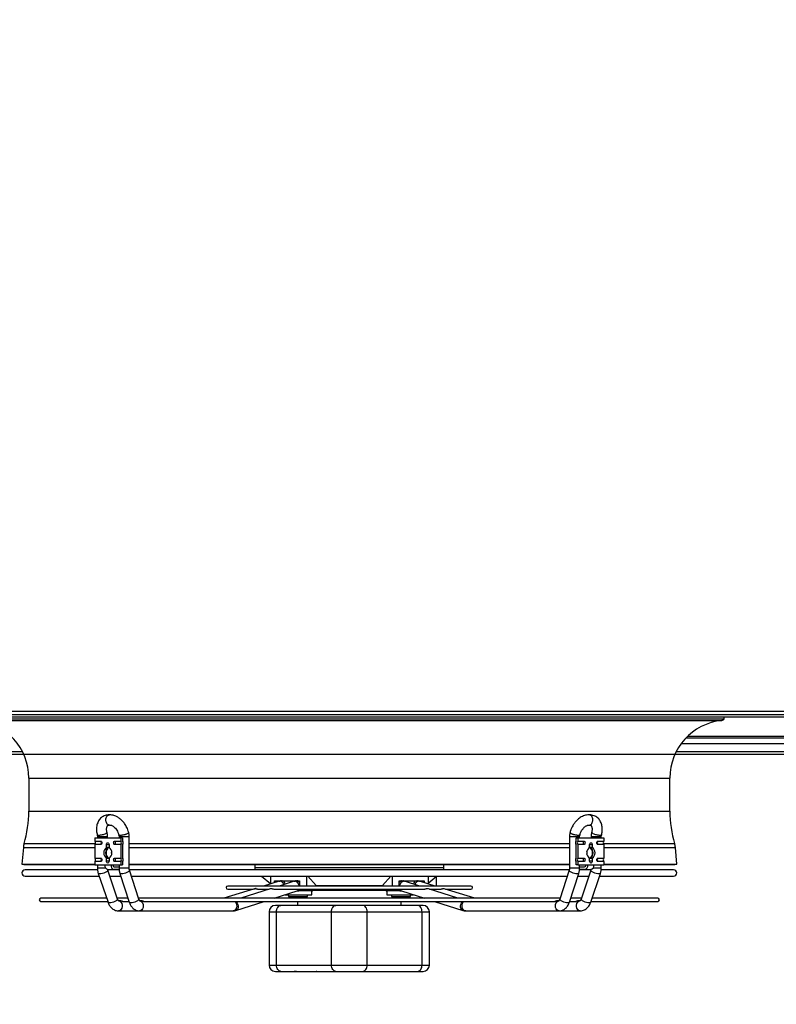
# Model space of a CAD drawing. Units: millimetres. Extents: x 5 to 417, y 3 to 291.
# Drawn here: x 217 to 247, y 127 to 166 of the extents above; entities that cross this region are included whole.
import ezdxf

# ---------------------------------------------------------------- set-up
doc = ezdxf.new("R2010")
doc.units = ezdxf.units.MM
doc.layers.add('GEOMETRY', color=7, linetype='Continuous')
doc.styles.add('SLDTEXTSTYLE0', font='TXT', dxfattribs={"width": 0.605})
doc.dimstyles.new('SLDDIMSTYLE4', dxfattribs={"dimtxt": 5.136637, "dimasz": 3.5, "dimexe": 0, "dimexo": 0.0625, "dimgap": 1.284159, "dimtad": 1, "dimdec": 0, "dimlfac": 20, "dimrnd": 1e-09, "dimzin": 12, "dimdsep": 46, "dimtxsty": 'SLDTEXTSTYLE0', "dimsah": 1, "dimcen": 0.09, "dimadec": 0, "dimazin": 3, "dimtol": 1, "dimtp": 2, "dimtm": 2, "dimtfac": 1, "dimtdec": 0, "dimtmove": 0, "dimatfit": 0, "dimfxl": 0, "dimfrac": 2, "dimtolj": 1, "dimarcsym": 0})

# ---------------------------------------------------------------- blocks, each defined once
blk = doc.blocks.new('_D_7')
at = {"layer": 'GEOMETRY'}
for p, q in [((347.601, 173.946), (347.601, 183.824)), ((60.936, 173.946), (348.601, 173.946)), ((347.601, 173.946), (347.601, 137.096)), ((60.738, 137.096), (348.601, 137.096)), ((347.601, 137.096), (347.601, 127.218))]:
    blk.add_line(p, q, dxfattribs=at)
for points in [[(347.601, 173.946), (348.391, 179.082), (346.811, 179.082)], [(347.601, 137.096), (346.811, 131.96), (348.391, 131.96)]]:
    blk.add_solid(points, dxfattribs=at)
at = {"layer": 'GEOMETRY', "char_height": 5.2917, "attachment_point": 1, "rotation": 90, "style": 'SLDTEXTSTYLE0'}
for s, insert in [('±2', (340.78, 158.51)), ('737', (340.78, 144.766))]:
    blk.add_mtext(s, dxfattribs=dict(at, insert=insert))

msp = doc.modelspace()

# ---------------------------------------------------------------- linework, layer by layer
at = {"color": 7, "linetype": 'Continuous', "lineweight": 25}
for p, q in [((206.551, 138.796), (253.951, 138.796)), ((206.501, 138.571), (254.001, 138.571)), ((253.951, 138.646), (206.551, 138.646)), ((215.458, 138.493), (245.044, 138.493)), ((245.044, 138.493), (245.044, 138.571)), ((243.55, 137.746), (253.376, 137.746)), ((206.516, 137.196), (217.348, 137.196)), ((243.154, 137.196), (267.348, 137.196)), ((217.601, 136.151), (217.601, 134.838)), ((242.901, 134.838), (242.901, 136.151)), ((220.649, 134.427), (220.648, 134.431)), ((239.854, 134.427), (239.855, 134.431)), ((220.204, 133.796), (220.204, 133.666)), ((220.204, 133.796), (221.229, 133.796)), ((220.308, 133.836), (220.308, 133.796)), ((220.708, 133.796), (220.708, 133.836)), ((221.162, 133.836), (221.162, 133.796)), ((221.229, 133.796), (221.229, 133.666)), ((221.3, 133.796), (221.229, 133.796)), ((221.3, 133.796), (221.3, 133.676)), ((221.562, 132.597), (221.562, 133.836)), ((238.94, 133.836), (238.94, 132.597)), ((239.203, 133.676), (239.203, 133.796)), ((239.203, 133.796), (239.273, 133.796)), ((239.273, 133.796), (239.273, 133.666)), ((239.273, 133.796), (240.299, 133.796)), ((239.34, 133.796), (239.34, 133.836)), ((239.794, 133.836), (239.794, 133.796)), ((240.194, 133.796), (240.194, 133.836)), ((240.299, 133.796), (240.299, 133.666)), ((217.384, 133.415), (217.33, 132.746)), ((220.204, 133.666), (220.438, 133.666)), ((220.204, 133.527), (220.204, 132.991)), ((220.438, 133.527), (220.204, 133.527)), ((220.668, 133.41), (220.668, 133.527)), ((220.668, 133.527), (220.745, 133.527)), ((220.766, 133.527), (220.766, 133.41)), ((220.995, 133.666), (221.229, 133.666)), ((221.229, 133.527), (220.995, 133.527)), ((221.229, 133.527), (221.229, 132.991)), ((221.3, 133.516), (221.3, 133.001)), ((239.203, 133.001), (239.203, 133.516)), ((239.273, 133.666), (239.507, 133.666)), ((239.273, 133.527), (239.273, 132.991)), ((239.507, 133.527), (239.273, 133.527)), ((239.737, 133.41), (239.737, 133.527)), ((239.758, 133.527), (239.835, 133.527)), ((239.835, 133.527), (239.835, 133.41)), ((240.065, 133.666), (240.299, 133.666)), ((240.299, 133.527), (240.065, 133.527)), ((240.299, 133.527), (240.299, 132.991)), ((243.173, 132.746), (243.119, 133.415)), ((220.204, 132.991), (220.438, 132.991)), ((220.668, 132.866), (220.668, 132.982)), ((220.766, 132.982), (220.766, 132.866)), ((220.995, 132.991), (221.229, 132.991)), ((239.273, 132.991), (239.507, 132.991)), ((239.737, 132.866), (239.737, 132.982)), ((239.835, 132.982), (239.835, 132.866)), ((240.065, 132.991), (240.299, 132.991)), ((217.33, 132.746), (217.405, 132.74)), ((217.33, 132.746), (220.204, 132.746)), ((217.405, 132.74), (220.204, 132.74)), ((220.204, 132.852), (220.204, 132.721)), ((220.438, 132.852), (220.204, 132.852)), ((220.204, 132.721), (220.593, 132.721)), ((220.308, 132.721), (220.308, 132.597)), ((220.593, 132.721), (220.84, 132.721)), ((220.745, 132.866), (220.668, 132.866)), ((220.84, 132.721), (221.229, 132.721)), ((220.964, 132.646), (221.162, 132.646)), ((221.229, 132.852), (220.995, 132.852)), ((221.162, 132.721), (221.162, 132.597)), ((221.229, 132.852), (221.229, 132.721)), ((221.229, 132.721), (221.3, 132.721)), ((221.3, 132.841), (221.3, 132.721)), ((221.562, 132.746), (238.94, 132.746)), ((221.562, 132.74), (238.94, 132.74)), ((226.521, 132.74), (226.521, 132.617)), ((233.981, 132.617), (233.981, 132.74)), ((239.203, 132.721), (239.203, 132.841)), ((239.273, 132.721), (239.203, 132.721)), ((239.273, 132.852), (239.273, 132.721)), ((239.507, 132.852), (239.273, 132.852)), ((239.273, 132.721), (239.662, 132.721)), ((239.34, 132.597), (239.34, 132.721)), ((239.34, 132.646), (239.538, 132.646)), ((239.662, 132.721), (239.91, 132.721)), ((239.835, 132.866), (239.758, 132.866)), ((239.91, 132.721), (240.299, 132.721)), ((240.299, 132.852), (240.065, 132.852)), ((240.194, 132.597), (240.194, 132.721)), ((240.299, 132.852), (240.299, 132.721)), ((240.299, 132.746), (243.173, 132.746)), ((240.299, 132.74), (243.098, 132.74)), ((243.098, 132.74), (243.173, 132.746)), ((220.308, 132.528), (217.453, 132.528)), ((217.453, 132.278), (220.379, 132.278)), ((220.342, 132.386), (220.726, 131.245)), ((221.165, 132.528), (220.705, 132.528)), ((220.717, 132.546), (220.964, 132.546)), ((221.105, 131.372), (220.721, 132.513)), ((220.801, 132.278), (221.23, 132.278)), ((221.166, 132.546), (220.964, 132.546)), ((221.195, 132.388), (221.564, 131.247)), ((238.935, 132.528), (221.566, 132.528)), ((221.944, 131.37), (221.575, 132.511)), ((221.651, 132.278), (238.852, 132.278)), ((226.787, 132.278), (227.14, 131.982)), ((227.14, 132.278), (227.14, 131.974)), ((228.554, 132.278), (228.554, 131.888)), ((228.614, 132.278), (228.941, 131.908)), ((231.561, 131.908), (231.889, 132.278)), ((231.948, 132.278), (231.948, 131.888)), ((233.363, 132.278), (233.363, 131.974)), ((233.363, 131.998), (233.676, 132.26)), ((233.676, 132.245), (233.715, 132.278)), ((233.676, 132.26), (233.676, 131.888)), ((238.927, 132.511), (238.558, 131.37)), ((238.939, 131.247), (239.308, 132.388)), ((239.272, 132.278), (239.702, 132.278)), ((239.538, 132.546), (239.337, 132.546)), ((239.788, 132.528), (239.343, 132.528)), ((239.781, 132.513), (239.398, 131.372)), ((239.538, 132.546), (239.786, 132.546)), ((239.777, 131.245), (240.16, 132.386)), ((240.124, 132.278), (243.05, 132.278)), ((243.05, 132.528), (240.195, 132.528)), ((235.053, 131.888), (225.45, 131.888)), ((227.481, 132.079), (226.862, 131.888)), ((227.3, 132.095), (228.29, 132.095)), ((227.3, 132.023), (227.3, 132.095)), ((228.069, 132.078), (227.475, 131.888)), ((227.481, 132.079), (227.508, 132.083)), ((228.068, 132.095), (228.068, 132.078)), ((228.069, 132.078), (228.1, 132.083)), ((228.29, 132.095), (228.29, 131.888)), ((228.941, 131.908), (231.561, 131.908)), ((228.941, 131.908), (228.962, 131.888)), ((231.54, 131.888), (231.561, 131.908)), ((232.213, 132.095), (233.203, 132.095)), ((232.213, 131.888), (232.213, 132.095)), ((232.434, 132.078), (232.434, 132.095)), ((233.028, 131.888), (232.434, 132.078)), ((233.641, 131.888), (233.022, 132.079)), ((233.203, 132.095), (233.203, 132.023)), ((226.503, 131.778), (225.296, 131.406)), ((225.45, 131.763), (226.455, 131.763)), ((227.125, 131.776), (225.968, 131.406)), ((226.62, 131.763), (227.084, 131.763)), ((227.267, 131.763), (233.236, 131.763)), ((227.282, 131.406), (228.191, 131.697)), ((227.721, 131.547), (228.767, 131.547)), ((227.843, 131.547), (227.843, 131.472)), ((227.843, 131.472), (228.593, 131.472)), ((227.93, 131.406), (227.93, 131.452)), ((228.074, 131.452), (227.93, 131.452)), ((228.074, 131.406), (228.074, 131.452)), ((228.363, 131.452), (228.074, 131.452)), ((228.187, 131.696), (228.256, 131.696)), ((228.289, 131.697), (228.256, 131.697)), ((228.766, 131.697), (228.289, 131.697)), ((228.29, 131.763), (228.29, 131.72)), ((228.29, 131.72), (228.554, 131.72)), ((228.363, 131.406), (228.363, 131.452)), ((228.507, 131.452), (228.363, 131.452)), ((228.507, 131.406), (228.507, 131.452)), ((228.554, 131.763), (228.554, 131.72)), ((228.554, 131.72), (229.331, 131.72)), ((228.593, 131.472), (228.593, 131.547)), ((228.767, 131.696), (228.766, 131.697)), ((228.767, 131.547), (228.767, 131.696)), ((231.171, 131.72), (231.948, 131.72)), ((231.736, 131.697), (231.735, 131.696)), ((231.735, 131.696), (231.735, 131.547)), ((231.735, 131.547), (232.781, 131.547)), ((232.214, 131.697), (231.736, 131.697)), ((231.909, 131.547), (231.909, 131.472)), ((231.909, 131.472), (232.659, 131.472)), ((231.948, 131.763), (231.948, 131.72)), ((231.948, 131.72), (232.213, 131.72)), ((232.034, 131.406), (232.034, 131.452)), ((232.284, 131.452), (232.034, 131.452)), ((232.213, 131.72), (232.213, 131.763)), ((232.247, 131.697), (232.214, 131.697)), ((232.247, 131.696), (232.316, 131.696)), ((232.284, 131.406), (232.284, 131.452)), ((232.534, 131.452), (232.284, 131.452)), ((232.312, 131.697), (233.221, 131.406)), ((232.534, 131.406), (232.534, 131.452)), ((232.573, 131.452), (232.534, 131.452)), ((232.573, 131.406), (232.573, 131.452)), ((232.659, 131.472), (232.659, 131.547)), ((234.534, 131.406), (233.378, 131.776)), ((233.419, 131.763), (233.882, 131.763)), ((235.206, 131.406), (234, 131.778)), ((234.047, 131.763), (235.053, 131.763)), ((220.671, 131.406), (218.076, 131.406)), ((218.076, 131.281), (220.713, 131.281)), ((221.512, 131.406), (221.093, 131.406)), ((221.203, 131.306), (221.144, 131.306)), ((221.304, 131.281), (221.552, 131.281)), ((238.57, 131.406), (221.932, 131.406)), ((222.031, 131.306), (221.974, 131.306)), ((222.137, 131.281), (238.369, 131.281)), ((225.773, 130.924), (226.891, 131.281)), ((229.718, 131.12), (227.553, 131.12)), ((227.952, 131.281), (227.968, 131.272)), ((227.968, 131.272), (228.002, 131.272)), ((228.002, 131.272), (228.218, 131.272)), ((228.211, 131.272), (228.211, 131.12)), ((228.218, 131.272), (228.435, 131.272)), ((228.435, 131.272), (228.468, 131.272)), ((228.468, 131.272), (228.485, 131.281)), ((232.943, 131.12), (230.778, 131.12)), ((232.034, 131.272), (232.159, 131.272)), ((232.159, 131.272), (232.409, 131.272)), ((232.292, 131.12), (232.292, 131.272)), ((232.409, 131.272), (232.534, 131.272)), ((232.534, 131.272), (232.55, 131.281)), ((233.612, 131.281), (234.729, 130.924)), ((238.529, 131.306), (238.472, 131.306)), ((238.95, 131.281), (239.199, 131.281)), ((239.409, 131.406), (238.99, 131.406)), ((239.359, 131.306), (239.3, 131.306)), ((239.789, 131.281), (242.426, 131.281)), ((242.426, 131.406), (239.831, 131.406)), ((221.144, 130.906), (221.974, 130.906)), ((221.974, 130.906), (225.66, 130.906)), ((225.743, 130.919), (225.773, 130.924)), ((227.084, 130.87), (227.084, 128.77)), ((227.377, 130.87), (229.541, 130.87)), ((227.377, 128.77), (227.377, 130.87)), ((229.541, 130.87), (230.955, 130.87)), ((229.541, 128.77), (229.541, 130.87)), ((230.955, 128.77), (230.955, 130.87)), ((230.955, 130.87), (233.12, 130.87)), ((233.12, 128.77), (233.12, 130.87)), ((233.413, 128.77), (233.413, 130.87)), ((234.843, 130.906), (238.529, 130.906)), ((238.529, 130.906), (239.359, 130.906)), ((227.377, 128.77), (229.541, 128.77)), ((229.541, 128.77), (230.955, 128.77)), ((230.955, 128.77), (233.12, 128.77)), ((227.553, 128.52), (229.718, 128.52)), ((227.766, 128.52), (227.766, 128.508)), ((227.766, 128.508), (227.89, 128.508)), ((227.89, 128.52), (227.89, 128.508)), ((227.89, 128.508), (227.906, 128.508)), ((227.906, 128.508), (227.906, 128.52)), ((227.906, 128.508), (227.942, 128.508)), ((227.942, 128.52), (227.942, 128.508)), ((227.942, 128.508), (227.958, 128.508)), ((227.958, 128.52), (227.958, 128.508)), ((227.958, 128.508), (228.057, 128.508)), ((228.057, 128.52), (228.057, 128.508)), ((228.057, 128.508), (228.074, 128.508)), ((228.074, 128.52), (228.074, 128.508)), ((228.11, 128.508), (228.074, 128.508)), ((228.11, 128.52), (228.11, 128.508)), ((228.167, 128.508), (228.11, 128.508)), ((228.167, 128.52), (228.167, 128.508)), ((228.169, 128.508), (228.167, 128.508)), ((228.169, 128.508), (228.169, 128.52)), ((228.169, 128.508), (228.204, 128.508)), ((228.204, 128.52), (228.204, 128.508)), ((228.204, 128.508), (228.218, 128.508)), ((228.218, 128.52), (228.218, 128.508)), ((228.218, 128.508), (228.254, 128.508)), ((228.254, 128.52), (228.254, 128.508)), ((228.254, 128.508), (228.368, 128.508)), ((228.368, 128.52), (228.368, 128.508)), ((228.368, 128.508), (228.385, 128.508)), ((228.385, 128.52), (228.385, 128.508)), ((228.385, 128.508), (228.425, 128.508)), ((228.425, 128.52), (228.425, 128.508)), ((228.425, 128.508), (228.476, 128.508)), ((228.476, 128.52), (228.476, 128.508)), ((228.476, 128.508), (228.532, 128.508)), ((228.532, 128.52), (228.532, 128.508)), ((228.532, 128.508), (228.595, 128.508)), ((228.595, 128.52), (228.595, 128.508)), ((228.654, 128.52), (228.654, 128.508)), ((228.654, 128.508), (228.753, 128.508)), ((228.681, 128.506), (228.681, 128.508)), ((228.753, 128.52), (228.753, 128.508)), ((228.753, 128.508), (228.786, 128.508)), ((228.764, 128.506), (228.764, 128.508)), ((228.786, 128.52), (228.786, 128.508)), ((228.786, 128.508), (228.81, 128.508)), ((228.806, 128.52), (228.806, 128.506)), ((228.904, 128.52), (228.904, 128.508)), ((228.904, 128.508), (228.936, 128.508)), ((228.936, 128.52), (228.936, 128.508)), ((228.965, 128.508), (228.936, 128.508)), ((228.95, 128.52), (228.95, 128.506)), ((228.965, 128.52), (228.965, 128.508)), ((228.965, 128.508), (229.248, 128.508)), ((229.248, 128.508), (229.248, 128.52)), ((229.248, 128.508), (229.531, 128.508)), ((229.531, 128.52), (229.531, 128.508)), ((230.778, 128.52), (232.943, 128.52))]:
    msp.add_line(p, q, dxfattribs=at)
at = {"color": 8, "linetype": 'Continuous', "lineweight": 25}
for p, q in [((215.551, 138.426), (244.951, 138.426)), ((253.376, 137.794), (243.597, 137.794)), ((243.351, 137.513), (253.376, 137.513)), ((217.601, 136.151), (242.901, 136.151)), ((217.601, 134.838), (242.901, 134.838)), ((220.708, 133.836), (220.308, 133.836)), ((221.562, 133.836), (221.162, 133.836)), ((239.34, 133.836), (238.94, 133.836)), ((240.194, 133.836), (239.794, 133.836)), ((217.384, 133.415), (220.204, 133.415)), ((217.412, 133.564), (220.227, 133.564)), ((220.745, 133.527), (220.766, 133.527)), ((221.562, 133.564), (238.94, 133.564)), ((221.562, 133.415), (238.94, 133.415)), ((239.737, 133.527), (239.758, 133.527)), ((240.275, 133.564), (243.091, 133.564)), ((240.299, 133.415), (243.119, 133.415)), ((220.364, 132.597), (220.308, 132.597)), ((220.629, 132.597), (220.364, 132.597)), ((220.766, 132.866), (220.745, 132.866)), ((221.223, 132.597), (221.162, 132.597)), ((221.562, 132.597), (221.223, 132.597)), ((226.521, 132.617), (233.981, 132.617)), ((239.279, 132.597), (238.94, 132.597)), ((239.34, 132.597), (239.279, 132.597)), ((239.758, 132.866), (239.737, 132.866)), ((240.138, 132.597), (239.873, 132.597)), ((240.194, 132.597), (240.138, 132.597)), ((232.403, 132.083), (232.434, 132.078)), ((232.994, 132.083), (233.022, 132.079)), ((227.084, 130.87), (227.377, 130.87)), ((233.12, 130.87), (233.413, 130.87)), ((227.084, 128.77), (227.377, 128.77)), ((233.12, 128.77), (233.413, 128.77))]:
    msp.add_line(p, q, dxfattribs=at)
at = {"color": 7, "linetype": 'Continuous', "lineweight": 25, "flags": 128}
for points in [[(220.438, 133.666), (220.457, 133.66), (220.472, 133.645), (220.483, 133.623), (220.487, 133.596), (220.483, 133.57), (220.472, 133.547), (220.457, 133.532), (220.438, 133.527)], [(220.766, 133.419), (220.765, 133.419), (220.721, 133.401), (220.683, 133.366), (220.653, 133.318), (220.635, 133.26), (220.628, 133.196)], [(220.668, 133.527), (220.671, 133.554), (220.682, 133.576), (220.698, 133.591), (220.717, 133.596), (220.735, 133.591), (220.751, 133.576), (220.762, 133.554), (220.766, 133.527)], [(220.995, 133.527), (220.977, 133.532), (220.961, 133.547), (220.95, 133.57), (220.946, 133.596), (220.95, 133.623), (220.961, 133.645), (220.977, 133.66), (220.995, 133.666)], [(239.507, 133.666), (239.526, 133.66), (239.542, 133.645), (239.552, 133.623), (239.556, 133.596), (239.552, 133.57), (239.542, 133.547), (239.526, 133.532), (239.507, 133.527)], [(239.736, 132.973), (239.738, 132.974), (239.781, 132.992), (239.819, 133.026), (239.849, 133.075), (239.868, 133.133), (239.874, 133.196), (239.868, 133.26), (239.849, 133.318), (239.819, 133.366), (239.781, 133.401), (239.738, 133.419)], [(239.737, 133.527), (239.741, 133.554), (239.751, 133.576), (239.767, 133.591), (239.786, 133.596), (239.805, 133.591), (239.821, 133.576), (239.831, 133.554), (239.835, 133.527)], [(240.065, 133.527), (240.046, 133.532), (240.03, 133.547), (240.019, 133.57), (240.016, 133.596), (240.019, 133.623), (240.03, 133.645), (240.046, 133.66), (240.065, 133.666)], [(220.438, 132.991), (220.457, 132.985), (220.472, 132.97), (220.483, 132.948), (220.487, 132.921), (220.483, 132.895), (220.472, 132.872), (220.457, 132.857), (220.438, 132.852)], [(220.628, 133.196), (220.635, 133.133), (220.653, 133.075), (220.683, 133.026), (220.721, 132.992), (220.765, 132.974), (220.767, 132.973)], [(220.871, 133.143), (220.867, 133.196), (220.871, 133.25)], [(220.995, 132.852), (220.977, 132.857), (220.961, 132.872), (220.95, 132.895), (220.946, 132.921), (220.95, 132.948), (220.961, 132.97), (220.977, 132.985), (220.995, 132.991)], [(239.507, 132.991), (239.526, 132.985), (239.542, 132.97), (239.552, 132.948), (239.556, 132.921), (239.552, 132.895), (239.542, 132.872), (239.526, 132.857), (239.507, 132.852)], [(240.065, 132.852), (240.046, 132.857), (240.03, 132.872), (240.019, 132.895), (240.016, 132.921), (240.019, 132.948), (240.03, 132.97), (240.046, 132.985), (240.065, 132.991)], [(220.766, 132.866), (220.762, 132.839), (220.751, 132.817), (220.735, 132.802), (220.717, 132.796), (220.698, 132.802), (220.682, 132.817), (220.671, 132.839), (220.668, 132.866)], [(239.835, 132.866), (239.831, 132.839), (239.821, 132.817), (239.805, 132.802), (239.786, 132.796), (239.767, 132.802), (239.751, 132.817), (239.741, 132.839), (239.737, 132.866)], [(227.377, 130.87), (227.38, 130.919), (227.39, 130.966), (227.406, 131.009), (227.428, 131.047), (227.455, 131.078), (227.486, 131.101), (227.519, 131.116), (227.553, 131.12)], [(229.541, 130.87), (229.544, 130.919), (229.554, 130.966), (229.571, 131.009), (229.593, 131.047), (229.62, 131.078), (229.65, 131.101), (229.683, 131.116), (229.718, 131.12)], [(230.955, 130.87), (230.952, 130.919), (230.942, 130.966), (230.925, 131.009), (230.903, 131.047), (230.877, 131.078), (230.846, 131.101), (230.813, 131.116), (230.778, 131.12)], [(233.12, 130.87), (233.116, 130.919), (233.106, 130.966), (233.09, 131.009), (233.068, 131.047), (233.041, 131.078), (233.01, 131.101), (232.977, 131.116), (232.943, 131.12)], [(239.359, 130.906), (239.369, 130.907), (239.375, 130.908)], [(227.553, 128.52), (227.519, 128.525), (227.486, 128.539), (227.455, 128.563), (227.428, 128.594), (227.406, 128.632), (227.39, 128.675), (227.38, 128.722), (227.377, 128.77)], [(229.718, 128.52), (229.683, 128.525), (229.65, 128.539), (229.62, 128.563), (229.593, 128.594), (229.571, 128.632), (229.554, 128.675), (229.544, 128.722), (229.541, 128.77)], [(230.778, 128.52), (230.813, 128.525), (230.846, 128.539), (230.877, 128.563), (230.903, 128.594), (230.925, 128.632), (230.942, 128.675), (230.952, 128.722), (230.955, 128.77)], [(232.943, 128.52), (232.977, 128.525), (233.01, 128.539), (233.041, 128.563), (233.068, 128.594), (233.09, 128.632), (233.106, 128.675), (233.116, 128.722), (233.12, 128.77)]]:
    msp.add_lwpolyline(points, dxfattribs=at)
at = {"color": 8, "linetype": 'Continuous', "lineweight": 25, "flags": 128}
for points in [[(220.401, 132.365), (220.366, 132.369), (220.346, 132.38), (220.342, 132.386)], [(220.721, 132.513), (220.722, 132.511), (220.717, 132.492), (220.696, 132.468), (220.66, 132.443), (220.613, 132.419), (220.559, 132.397), (220.502, 132.38), (220.448, 132.369), (220.401, 132.365)], [(221.259, 132.365), (221.222, 132.369), (221.2, 132.38), (221.195, 132.388)], [(221.575, 132.511), (221.573, 132.492), (221.553, 132.468), (221.519, 132.443), (221.473, 132.419), (221.419, 132.397), (221.362, 132.38), (221.307, 132.369), (221.259, 132.365)], [(239.243, 132.365), (239.195, 132.369), (239.14, 132.38), (239.083, 132.397), (239.029, 132.419), (238.983, 132.443), (238.949, 132.468), (238.93, 132.492), (238.927, 132.511)], [(239.308, 132.388), (239.303, 132.38), (239.28, 132.369), (239.243, 132.365)], [(240.101, 132.365), (240.055, 132.369), (240, 132.38), (239.944, 132.397), (239.889, 132.419), (239.842, 132.443), (239.806, 132.468), (239.785, 132.492), (239.781, 132.511), (239.781, 132.513)], [(240.16, 132.386), (240.157, 132.38), (240.136, 132.369), (240.101, 132.365)], [(220.785, 131.224), (220.75, 131.228), (220.729, 131.239), (220.726, 131.245)], [(221.105, 131.372), (221.105, 131.37), (221.101, 131.351), (221.079, 131.327), (221.044, 131.302), (220.997, 131.278), (220.942, 131.256), (220.885, 131.239), (220.831, 131.228), (220.785, 131.224)], [(221.144, 131.306), (221.175, 131.301), (221.213, 131.28), (221.245, 131.242), (221.269, 131.193), (221.281, 131.136), (221.281, 131.077), (221.269, 131.02), (221.245, 130.97), (221.213, 130.933), (221.175, 130.911), (221.144, 130.906)], [(221.628, 131.224), (221.591, 131.228), (221.569, 131.239), (221.564, 131.247)], [(221.944, 131.37), (221.942, 131.351), (221.922, 131.327), (221.888, 131.302), (221.842, 131.278), (221.788, 131.256), (221.731, 131.239), (221.676, 131.228), (221.628, 131.224)], [(221.974, 131.306), (221.985, 131.306), (222.026, 131.293), (222.064, 131.263), (222.093, 131.219), (222.112, 131.165), (222.118, 131.106)], [(222.118, 131.106), (222.112, 131.047), (222.093, 130.994), (222.064, 130.95), (222.026, 130.92), (221.985, 130.907), (221.974, 130.906)], [(225.73, 131.281), (225.758, 131.253), (225.785, 131.206), (225.8, 131.151), (225.804, 131.091), (225.794, 131.033), (225.773, 130.982), (225.741, 130.941), (225.702, 130.915), (225.66, 130.906)], [(225.762, 131.281), (225.789, 131.258), (225.822, 131.212), (225.846, 131.158), (225.858, 131.1), (225.858, 131.043), (225.844, 130.993), (225.818, 130.953), (225.784, 130.928), (225.773, 130.924)], [(234.729, 130.924), (234.719, 130.928), (234.684, 130.953), (234.659, 130.993), (234.645, 131.043), (234.644, 131.1), (234.656, 131.158), (234.68, 131.212), (234.714, 131.258), (234.741, 131.281)], [(234.843, 130.906), (234.8, 130.915), (234.761, 130.941), (234.73, 130.982), (234.708, 131.033), (234.699, 131.091), (234.702, 131.151), (234.718, 131.206), (234.745, 131.253), (234.773, 131.281)], [(238.385, 131.106), (238.391, 131.165), (238.41, 131.219), (238.439, 131.263), (238.476, 131.293), (238.518, 131.306), (238.529, 131.306)], [(238.529, 130.906), (238.518, 130.907), (238.476, 130.92), (238.439, 130.95), (238.41, 130.994), (238.391, 131.047), (238.385, 131.106)], [(238.874, 131.224), (238.826, 131.228), (238.771, 131.239), (238.714, 131.256), (238.66, 131.278), (238.614, 131.302), (238.58, 131.327), (238.561, 131.351), (238.558, 131.37)], [(238.939, 131.247), (238.934, 131.239), (238.911, 131.228), (238.874, 131.224)], [(239.359, 130.906), (239.328, 130.911), (239.289, 130.933), (239.257, 130.97), (239.234, 131.02), (239.222, 131.077), (239.222, 131.136), (239.234, 131.193), (239.257, 131.242), (239.289, 131.28), (239.328, 131.301), (239.359, 131.306)], [(239.718, 131.224), (239.671, 131.228), (239.617, 131.239), (239.56, 131.256), (239.506, 131.278), (239.459, 131.302), (239.423, 131.327), (239.402, 131.351), (239.397, 131.37), (239.398, 131.372)], [(239.777, 131.245), (239.773, 131.239), (239.753, 131.228), (239.718, 131.224)]]:
    msp.add_lwpolyline(points, dxfattribs=at)
at = {"color": 7, "linetype": 'Continuous', "lineweight": 25}
for centre, radius, start, end in [((215.314, 136.151), 2.287, 360, 84.0405), ((245.189, 136.151), 2.287, 95.9595, 180), ((244.94, 138.54), 0.114, 275.9595, 336.2099), ((213.214, 134.838), 4.387, 343.112, 0), ((247.289, 134.838), 4.387, 180, 196.888), ((218.086, 133.359), 0.705, 163.112, 175.3941), ((220.136, 133.596), 0.0972, 314.5425, 45.4575), ((220.376, 133.6), 0.0898, 357.5923, 46.8231), ((220.376, 133.593), 0.0898, 313.1769, 2.4077), ((220.811, 133.196), 0.257, 123.7227, 236.2773), ((220.894, 133.217), 0.24, 122.2621, 184.9447), ((220.623, 133.196), 0.257, 303.7227, 56.2773), ((220.934, 133.6), 0.0898, 357.5923, 46.8231), ((220.934, 133.593), 0.0898, 313.1769, 2.4077), ((221.161, 133.596), 0.0972, 314.5425, 45.4575), ((221.203, 133.596), 0.125, 320.3427, 39.6573), ((239.299, 133.596), 0.125, 140.3427, 219.6573), ((239.341, 133.596), 0.0972, 134.5425, 225.4575), ((239.569, 133.6), 0.0898, 133.1769, 182.4077), ((239.569, 133.593), 0.0898, 177.5923, 226.8231), ((239.88, 133.196), 0.257, 123.7227, 236.2773), ((239.58, 133.196), 0.273, 305.4943, 54.8728), ((239.692, 133.196), 0.257, 303.7227, 56.2773), ((240.126, 133.6), 0.0898, 133.1769, 182.4077), ((240.126, 133.593), 0.0898, 177.5923, 226.8231), ((240.367, 133.596), 0.0972, 134.5425, 225.4575), ((242.416, 133.359), 0.705, 4.6059, 16.888), ((220.136, 132.921), 0.0972, 314.5425, 45.4575), ((220.376, 132.925), 0.0898, 357.5923, 46.8231), ((220.899, 133.179), 0.245, 175.8567, 237.0448), ((220.934, 132.925), 0.0898, 357.5923, 46.8231), ((221.161, 132.921), 0.0972, 314.5425, 45.4575), ((221.203, 132.921), 0.125, 320.3427, 39.6573), ((239.299, 132.921), 0.125, 140.3427, 219.6573), ((239.341, 132.921), 0.0972, 134.5425, 225.4575), ((239.569, 132.925), 0.0898, 133.1769, 182.4077), ((239.303, 133.196), 0.333, 350.7745, 9.2255), ((240.126, 132.925), 0.0898, 133.1769, 182.4077), ((240.367, 132.921), 0.0972, 134.5425, 225.4575), ((220.376, 132.918), 0.0898, 313.1769, 2.4077), ((220.748, 132.699), 0.156, 171.9505, 258.5782), ((220.995, 132.699), 0.156, 171.9505, 258.5782), ((220.977, 132.712), 0.067, 171.9505, 258.5782), ((220.934, 132.918), 0.0898, 313.1769, 2.4077), ((226.771, 132.617), 0.25, 180, 201.042), ((233.731, 132.617), 0.25, 338.958, 360), ((239.569, 132.918), 0.0898, 177.5923, 226.8231), ((239.507, 132.699), 0.156, 281.4218, 8.0495), ((239.525, 132.712), 0.067, 281.4218, 8.0495), ((239.755, 132.699), 0.156, 281.4218, 8.0495), ((240.126, 132.918), 0.0898, 177.5923, 226.8231), ((217.453, 132.403), 0.125, 90, 270), ((243.05, 132.403), 0.125, 270, 90), ((225.45, 131.826), 0.0625, 90, 270), ((235.053, 131.826), 0.0625, 270, 90), ((227.986, 131.472), 0.02, 270, 360), ((228.451, 131.472), 0.02, 180, 270), ((232.052, 131.472), 0.02, 270, 0), ((232.517, 131.472), 0.02, 180, 270), ((218.076, 131.344), 0.0625, 90, 270), ((227.334, 130.87), 0.25, 90, 180), ((233.163, 130.87), 0.25, 0, 90), ((242.426, 131.344), 0.0625, 270, 90), ((227.334, 128.77), 0.25, 180, 270), ((233.163, 128.77), 0.25, 270, 0)]:
    msp.add_arc(centre, radius, start, end, dxfattribs=at)
at = {"color": 8, "linetype": 'Continuous', "lineweight": 25}
for centre, radius, start, end in [((227.474, 131.889), 0.197, 17.491, 79.8771), ((227.569, 131.942), 0.157, 9.416, 77.9043), ((228.06, 131.872), 0.214, 4.2784, 79.3223), ((228.172, 131.96), 0.136, 30.3583, 82.3884), ((232.331, 131.96), 0.136, 97.6116, 149.6417), ((232.442, 131.872), 0.214, 100.6777, 175.7216), ((232.934, 131.942), 0.157, 102.0957, 170.584), ((233.024, 131.894), 0.191, 99.0772, 163.5547), ((228.174, 131.829), 0.134, 275.8541, 330.1201), ((228.15, 131.809), 0.119, 289.9041, 337.4126), ((232.329, 131.829), 0.134, 209.8799, 264.1459), ((232.352, 131.809), 0.119, 202.5874, 250.0959)]:
    msp.add_arc(centre, radius, start, end, dxfattribs=at)
at = {"color": 7, "linetype": 'Continuous', "lineweight": 25}
for centre, start_param, end_param in [((228.757, 131.896), 3.209807, 3.643999), ((231.745, 131.896), 2.639186, 3.073378)]:
    msp.add_ellipse(centre, major_axis=(0, 0.2), ratio=0.707236, start_param=start_param, end_param=end_param, dxfattribs=at)
for points, knots in [([(220.786, 134.694), (220.768, 134.695), (220.722, 134.697), (220.65, 134.686), (220.572, 134.661), (220.498, 134.62), (220.432, 134.567), (220.377, 134.502), (220.333, 134.429), (220.3, 134.348), (220.279, 134.26), (220.269, 134.169), (220.27, 134.077), (220.28, 133.989), (220.294, 133.932), (220.3, 133.906)], [0, 0, 0, 0, 0.052681, 0.129552, 0.20756, 0.287662, 0.37115, 0.449496, 0.529396, 0.610794, 0.693049, 0.775089, 0.855609, 0.932519, 1, 1, 1, 1]), ([(220.648, 134.431), (220.644, 134.455), (220.636, 134.505), (220.65, 134.582), (220.677, 134.636), (220.708, 134.668), (220.734, 134.686), (220.761, 134.695), (220.778, 134.695), (220.786, 134.695)], [0, 0, 0, 0, 0.19293, 0.391358, 0.595284, 0.699849, 0.805817, 0.911636, 1, 1, 1, 1]), ([(221.543, 133.999), (221.533, 134.035), (221.513, 134.104), (221.46, 134.225), (221.389, 134.345), (221.302, 134.451), (221.23, 134.52), (221.17, 134.567), (221.115, 134.604), (221.058, 134.635), (220.994, 134.663), (220.921, 134.684), (220.846, 134.697), (220.797, 134.695), (220.775, 134.694)], [0, 0, 0, 0, 0.097566, 0.185885, 0.334779, 0.447413, 0.538185, 0.596974, 0.654459, 0.717043, 0.777366, 0.849941, 0.93508, 1, 1, 1, 1]), ([(239.726, 134.694), (239.718, 134.695), (239.683, 134.699), (239.617, 134.691), (239.532, 134.672), (239.448, 134.638), (239.368, 134.593), (239.294, 134.538), (239.227, 134.477), (239.172, 134.416), (239.127, 134.358), (239.085, 134.297), (239.059, 134.25), (239.044, 134.222)], [0, 0, 0, 0, 0.029627, 0.134462, 0.241262, 0.349187, 0.456829, 0.562477, 0.663388, 0.760216, 0.829807, 0.90069, 1, 1, 1, 1]), ([(240.203, 133.906), (240.203, 133.906), (240.21, 133.93), (240.22, 133.982), (240.231, 134.061), (240.234, 134.143), (240.228, 134.226), (240.214, 134.307), (240.189, 134.385), (240.154, 134.458), (240.108, 134.525), (240.052, 134.583), (239.986, 134.632), (239.91, 134.669), (239.828, 134.691), (239.762, 134.699), (239.725, 134.695), (239.716, 134.694)], [0, 0, 0, 0, 0.000124, 0.063726, 0.131726, 0.202445, 0.27525, 0.349523, 0.424786, 0.500655, 0.576945, 0.653812, 0.731815, 0.811912, 0.895395, 0.973737, 1, 1, 1, 1]), ([(239.855, 134.431), (239.859, 134.455), (239.867, 134.505), (239.853, 134.582), (239.825, 134.636), (239.795, 134.668), (239.769, 134.686), (239.742, 134.695), (239.724, 134.695), (239.716, 134.695)], [0, 0, 0, 0, 0.1929325, 0.391363, 0.5952913, 0.699858, 0.8058272, 0.911647, 1, 1, 1, 1]), ([(220.793, 134.299), (220.787, 134.298), (220.762, 134.291), (220.72, 134.311), (220.673, 134.356), (220.657, 134.404), (220.649, 134.427)], [0, 0, 0, 0, 0.100134, 0.399771, 0.699911, 1, 1, 1, 1]), ([(220.687, 134.006), (220.686, 134.012), (220.679, 134.034), (220.673, 134.072), (220.669, 134.12), (220.67, 134.164), (220.676, 134.203), (220.686, 134.235), (220.698, 134.26), (220.711, 134.277), (220.724, 134.288), (220.738, 134.294), (220.754, 134.297), (220.768, 134.296), (220.773, 134.295)], [0, 0, 0, 0, 0.0266889, 0.1014044, 0.1799363, 0.2602321, 0.3418628, 0.4251702, 0.5113844, 0.603866, 0.7102807, 0.8536034, 0.9551123, 1, 1, 1, 1]), ([(220.791, 134.296), (220.812, 134.295), (220.845, 134.294), (220.907, 134.265), (220.96, 134.228), (221.018, 134.172), (221.073, 134.097), (221.124, 134.005), (221.144, 133.937), (221.155, 133.902)], [0, 0, 0, 0, 0.195814, 0.30635, 0.425892, 0.554854, 0.69349, 0.841892, 1, 1, 1, 1]), ([(239.044, 134.222), (239.028, 134.189), (239.005, 134.141), (238.979, 134.069), (238.967, 134.03), (238.961, 134.006), (238.961, 134.005)], [0, 0, 0, 0, 0.476246, 0.672319, 0.996254, 1, 1, 1, 1]), ([(239.4, 134.039), (239.413, 134.063), (239.431, 134.096), (239.463, 134.139), (239.49, 134.173), (239.525, 134.208), (239.561, 134.239), (239.597, 134.263), (239.633, 134.281), (239.665, 134.292), (239.692, 134.297), (239.704, 134.296), (239.71, 134.296)], [0, 0, 0, 0, 0.1414591, 0.1970096, 0.288336, 0.3812733, 0.4789578, 0.5788364, 0.6803755, 0.7840001, 0.8912405, 1, 1, 1, 1]), ([(239.711, 134.299), (239.717, 134.298), (239.74, 134.291), (239.783, 134.311), (239.829, 134.356), (239.846, 134.404), (239.854, 134.427)], [0, 0, 0, 0, 0.095789, 0.396873, 0.698462, 1, 1, 1, 1]), ([(239.73, 134.296), (239.731, 134.296), (239.741, 134.298), (239.754, 134.296), (239.772, 134.292), (239.784, 134.284), (239.799, 134.269), (239.812, 134.246), (239.824, 134.212), (239.832, 134.17), (239.834, 134.12), (239.829, 134.067), (239.822, 134.028), (239.816, 134.008), (239.816, 134.006)], [0, 0, 0, 0, 0.0035576, 0.095992, 0.2023524, 0.3456019, 0.4470591, 0.5439297, 0.6374021, 0.729415, 0.8197558, 0.9071497, 0.9916305, 1, 1, 1, 1]), ([(220.299, 133.905), (220.3, 133.904), (220.303, 133.895), (220.307, 133.872), (220.308, 133.849), (220.308, 133.836)], [0, 0, 0, 0, 0.050361, 0.453456, 1, 1, 1, 1]), ([(220.708, 133.836), (220.707, 133.869), (220.705, 133.915), (220.695, 133.972), (220.689, 133.995), (220.686, 134.006)], [0, 0, 0, 0, 0.571123, 0.798533, 1, 1, 1, 1]), ([(221.153, 133.907), (221.155, 133.901), (221.159, 133.886), (221.162, 133.862), (221.162, 133.843), (221.162, 133.836)], [0, 0, 0, 0, 0.253101, 0.710032, 1, 1, 1, 1]), ([(221.562, 133.836), (221.561, 133.869), (221.559, 133.915), (221.55, 133.971), (221.544, 133.994), (221.541, 134.005)], [0, 0, 0, 0, 0.573533, 0.801634, 1, 1, 1, 1]), ([(238.962, 134.005), (238.959, 133.994), (238.951, 133.964), (238.943, 133.907), (238.941, 133.862), (238.94, 133.836)], [0, 0, 0, 0, 0.214363, 0.544461, 1, 1, 1, 1]), ([(239.34, 133.836), (239.341, 133.853), (239.342, 133.877), (239.347, 133.9), (239.349, 133.906), (239.349, 133.907)], [0, 0, 0, 0, 0.6916827, 0.9662674, 1, 1, 1, 1]), ([(239.349, 133.907), (239.352, 133.918), (239.359, 133.943), (239.375, 133.988), (239.391, 134.021), (239.4, 134.039)], [0, 0, 0, 0, 0.254278, 0.573385, 1, 1, 1, 1]), ([(239.816, 134.006), (239.813, 133.994), (239.805, 133.963), (239.797, 133.907), (239.795, 133.862), (239.794, 133.836)], [0, 0, 0, 0, 0.224826, 0.554805, 1, 1, 1, 1]), ([(240.194, 133.836), (240.195, 133.853), (240.196, 133.876), (240.201, 133.899), (240.203, 133.905), (240.203, 133.906)], [0, 0, 0, 0, 0.693476, 0.969485, 1, 1, 1, 1]), ([(220.668, 133.41), (220.677, 133.412), (220.695, 133.415), (220.722, 133.42), (220.744, 133.422), (220.76, 133.421), (220.768, 133.417), (220.767, 133.415), (220.767, 133.414)], [0, 0, 0, 0, 0.187448, 0.374944, 0.559091, 0.733567, 0.906746, 1, 1, 1, 1]), ([(239.735, 133.414), (239.735, 133.415), (239.733, 133.417), (239.74, 133.42), (239.755, 133.422), (239.776, 133.421), (239.801, 133.417), (239.821, 133.413), (239.832, 133.411), (239.835, 133.41)], [0, 0, 0, 0, 0.043482, 0.230972, 0.415112, 0.589583, 0.762756, 0.944094, 1, 1, 1, 1]), ([(220.768, 132.979), (220.768, 132.978), (220.769, 132.976), (220.762, 132.973), (220.748, 132.971), (220.726, 132.972), (220.702, 132.976), (220.681, 132.98), (220.67, 132.982), (220.668, 132.982)], [0, 0, 0, 0, 0.043482, 0.230972, 0.415112, 0.589583, 0.762756, 0.944094, 1, 1, 1, 1]), ([(239.835, 132.982), (239.826, 132.981), (239.808, 132.977), (239.781, 132.973), (239.758, 132.971), (239.742, 132.972), (239.734, 132.975), (239.735, 132.978), (239.735, 132.979)], [0, 0, 0, 0, 0.187448, 0.374944, 0.559091, 0.733567, 0.906746, 1, 1, 1, 1]), ([(220.308, 132.597), (220.309, 132.564), (220.311, 132.518), (220.323, 132.452), (220.332, 132.414), (220.341, 132.39), (220.343, 132.386)], [0, 0, 0, 0, 0.454461, 0.635418, 0.935165, 1, 1, 1, 1]), ([(221.162, 132.597), (221.163, 132.564), (221.165, 132.519), (221.177, 132.453), (221.185, 132.415), (221.194, 132.392), (221.195, 132.388)], [0, 0, 0, 0, 0.458908, 0.641421, 0.943698, 1, 1, 1, 1]), ([(221.575, 132.511), (221.575, 132.514), (221.571, 132.523), (221.566, 132.545), (221.563, 132.572), (221.562, 132.59), (221.562, 132.597)], [0, 0, 0, 0, 0.103369, 0.404388, 0.768766, 1, 1, 1, 1]), ([(238.94, 132.597), (238.94, 132.58), (238.938, 132.557), (238.933, 132.528), (238.929, 132.517), (238.927, 132.511)], [0, 0, 0, 0, 0.55001, 0.768353, 1, 1, 1, 1]), ([(239.307, 132.388), (239.31, 132.396), (239.319, 132.42), (239.328, 132.464), (239.338, 132.526), (239.34, 132.571), (239.34, 132.597)], [0, 0, 0, 0, 0.11448, 0.37135, 0.635487, 1, 1, 1, 1]), ([(240.159, 132.386), (240.162, 132.395), (240.172, 132.42), (240.182, 132.465), (240.192, 132.527), (240.193, 132.572), (240.194, 132.597)], [0, 0, 0, 0, 0.130223, 0.382974, 0.645632, 1, 1, 1, 1]), ([(220.722, 132.513), (220.72, 132.519), (220.717, 132.527), (220.715, 132.537), (220.714, 132.54)], [0, 0, 0, 0, 0.6865247, 1, 1, 1, 1]), ([(239.79, 132.548), (239.789, 132.542), (239.786, 132.53), (239.783, 132.519), (239.781, 132.513)], [0, 0, 0, 0, 0.5007558, 1, 1, 1, 1]), ([(226.572, 131.797), (226.568, 131.797), (226.56, 131.796), (226.545, 131.787), (226.529, 131.778), (226.515, 131.77), (226.504, 131.766), (226.497, 131.763), (226.494, 131.763), (226.492, 131.763)], [0, 0, 0, 0, 0.142528, 0.360533, 0.580636, 0.698051, 0.816233, 0.920867, 1, 1, 1, 1]), ([(227.578, 132.093), (227.564, 132.093), (227.531, 132.093), (227.5, 132.083), (227.481, 132.077)], [0, 0, 0, 0, 0.41725, 1, 1, 1, 1]), ([(228.167, 132.093), (228.153, 132.093), (228.12, 132.093), (228.088, 132.083), (228.069, 132.076)], [0, 0, 0, 0, 0.396038, 1, 1, 1, 1]), ([(232.433, 132.077), (232.427, 132.079), (232.402, 132.089), (232.375, 132.091), (232.356, 132.093)], [0, 0, 0, 0, 0.271241, 1, 1, 1, 1]), ([(233.021, 132.077), (233.015, 132.08), (232.99, 132.089), (232.963, 132.091), (232.944, 132.093)], [0, 0, 0, 0, 0.263639, 1, 1, 1, 1]), ([(226.62, 131.763), (226.616, 131.763), (226.606, 131.764), (226.586, 131.768), (226.56, 131.776), (226.54, 131.78), (226.518, 131.781), (226.51, 131.778), (226.504, 131.776)], [0, 0, 0, 0, 0.087218, 0.201634, 0.381485, 0.676027, 0.728444, 1, 1, 1, 1]), ([(227.264, 131.763), (227.258, 131.763), (227.244, 131.765), (227.217, 131.772), (227.186, 131.779), (227.151, 131.782), (227.134, 131.778), (227.125, 131.775)], [0, 0, 0, 0, 0.113359, 0.261639, 0.500053, 0.734081, 1, 1, 1, 1]), ([(229.138, 131.763), (229.167, 131.751), (229.23, 131.726), (229.295, 131.722), (229.331, 131.72)], [0, 0, 0, 0, 0.450702, 1, 1, 1, 1]), ([(229.331, 131.72), (229.429, 131.72), (229.626, 131.72), (229.936, 131.72), (230.251, 131.72), (230.567, 131.72), (230.877, 131.72), (231.073, 131.72), (231.171, 131.72)], [0, 0, 0, 0, 0.165131, 0.331904, 0.5, 0.668083, 0.834863, 1, 1, 1, 1]), ([(231.171, 131.72), (231.207, 131.722), (231.272, 131.725), (231.335, 131.751), (231.363, 131.763)], [0, 0, 0, 0, 0.545962, 1, 1, 1, 1]), ([(233.378, 131.775), (233.37, 131.777), (233.361, 131.78), (233.337, 131.781), (233.311, 131.778), (233.278, 131.769), (233.256, 131.764), (233.24, 131.763), (233.233, 131.763), (233.231, 131.764)], [0, 0, 0, 0, 0.206884, 0.25265, 0.565225, 0.73462, 0.857538, 0.948579, 1, 1, 1, 1]), ([(234, 131.777), (234, 131.778), (233.995, 131.78), (233.974, 131.781), (233.947, 131.777), (233.919, 131.769), (233.901, 131.765), (233.889, 131.763), (233.882, 131.763), (233.881, 131.763), (233.88, 131.763)], [0, 0, 0, 0, 0.016501, 0.26537, 0.60153, 0.737637, 0.87479, 0.960242, 0.978145, 1, 1, 1, 1]), ([(220.726, 131.245), (220.732, 131.229), (220.745, 131.19), (220.775, 131.133), (220.814, 131.075), (220.862, 131.022), (220.918, 130.976), (220.981, 130.94), (221.05, 130.916), (221.106, 130.905), (221.137, 130.907), (221.144, 130.908)], [0, 0, 0, 0, 0.085992, 0.202216, 0.322985, 0.447091, 0.573542, 0.701823, 0.832045, 0.965036, 1, 1, 1, 1]), ([(221.147, 131.306), (221.148, 131.306), (221.149, 131.306), (221.143, 131.308), (221.132, 131.319), (221.119, 131.339), (221.109, 131.358), (221.106, 131.37), (221.105, 131.372)], [0, 0, 0, 0, 0.078536, 0.318322, 0.546459, 0.761057, 0.966052, 1, 1, 1, 1]), ([(221.307, 131.282), (221.307, 131.282), (221.306, 131.281), (221.303, 131.281), (221.296, 131.282), (221.285, 131.285), (221.269, 131.29), (221.246, 131.299), (221.223, 131.305), (221.208, 131.306), (221.203, 131.306)], [0, 0, 0, 0, 0.010378, 0.039344, 0.121591, 0.203572, 0.32389, 0.507658, 0.813997, 1, 1, 1, 1]), ([(221.564, 131.247), (221.57, 131.23), (221.583, 131.191), (221.612, 131.134), (221.65, 131.076), (221.696, 131.022), (221.751, 130.977), (221.813, 130.94), (221.881, 130.916), (221.936, 130.905), (221.967, 130.907), (221.974, 130.908)], [0, 0, 0, 0, 0.088967, 0.204965, 0.325463, 0.449195, 0.575065, 0.702467, 0.831508, 0.963094, 1, 1, 1, 1]), ([(221.983, 131.305), (221.983, 131.305), (221.983, 131.305), (221.975, 131.311), (221.963, 131.327), (221.952, 131.348), (221.946, 131.364), (221.944, 131.37)], [0, 0, 0, 0, 0.1631634, 0.4122161, 0.6479505, 0.8653079, 1, 1, 1, 1]), ([(222.139, 131.282), (222.139, 131.281), (222.138, 131.281), (222.135, 131.281), (222.129, 131.282), (222.117, 131.285), (222.1, 131.291), (222.073, 131.3), (222.05, 131.306), (222.035, 131.306), (222.031, 131.306)], [0, 0, 0, 0, 0.011512, 0.023845, 0.109074, 0.193924, 0.326428, 0.533343, 0.872739, 1, 1, 1, 1]), ([(227.553, 131.12), (227.523, 131.12), (227.459, 131.12), (227.391, 131.12), (227.343, 131.12), (227.337, 131.12), (227.334, 131.12)], [0, 0, 0, 0, 0.233032, 0.480023, 0.737282, 1, 1, 1, 1]), ([(230.778, 131.12), (230.744, 131.12), (230.674, 131.12), (230.546, 131.12), (230.402, 131.12), (230.248, 131.12), (230.094, 131.12), (229.95, 131.12), (229.822, 131.12), (229.752, 131.12), (229.718, 131.12)], [0, 0, 0, 0, 0.116516, 0.240011, 0.368641, 0.5, 0.631359, 0.759989, 0.883484, 1, 1, 1, 1]), ([(233.163, 131.12), (233.159, 131.12), (233.153, 131.12), (233.106, 131.12), (233.037, 131.12), (232.973, 131.12), (232.943, 131.12)], [0, 0, 0, 0, 0.262718, 0.519977, 0.766968, 1, 1, 1, 1]), ([(238.472, 131.306), (238.458, 131.305), (238.438, 131.303), (238.41, 131.293), (238.391, 131.287), (238.377, 131.283), (238.369, 131.281), (238.363, 131.281), (238.359, 131.282), (238.355, 131.284), (238.356, 131.286), (238.356, 131.287)], [0, 0, 0, 0, 0.341587, 0.503408, 0.632806, 0.719375, 0.791191, 0.814372, 0.88265, 0.950728, 1, 1, 1, 1]), ([(238.558, 131.37), (238.557, 131.367), (238.553, 131.354), (238.545, 131.337), (238.533, 131.319), (238.524, 131.308), (238.519, 131.304), (238.519, 131.305), (238.52, 131.305)], [0, 0, 0, 0, 0.066585, 0.260322, 0.464829, 0.679754, 0.912128, 1, 1, 1, 1]), ([(238.529, 130.908), (238.547, 130.908), (238.592, 130.909), (238.659, 130.928), (238.728, 130.961), (238.79, 131.007), (238.844, 131.063), (238.888, 131.128), (238.919, 131.19), (238.933, 131.231), (238.938, 131.247)], [0, 0, 0, 0, 0.098939, 0.241398, 0.374231, 0.509653, 0.646963, 0.783726, 0.915371, 1, 1, 1, 1]), ([(239.3, 131.306), (239.287, 131.305), (239.27, 131.303), (239.243, 131.294), (239.226, 131.287), (239.212, 131.283), (239.204, 131.282), (239.197, 131.281), (239.195, 131.282), (239.193, 131.282)], [0, 0, 0, 0, 0.393353, 0.569513, 0.715997, 0.813518, 0.89621, 0.935123, 1, 1, 1, 1]), ([(239.397, 131.372), (239.396, 131.369), (239.392, 131.356), (239.383, 131.338), (239.371, 131.32), (239.361, 131.309), (239.355, 131.306), (239.355, 131.306), (239.355, 131.306)], [0, 0, 0, 0, 0.068773, 0.248826, 0.440342, 0.643167, 0.865292, 1, 1, 1, 1]), ([(239.359, 130.908), (239.378, 130.908), (239.424, 130.909), (239.493, 130.928), (239.563, 130.962), (239.626, 131.008), (239.681, 131.064), (239.726, 131.129), (239.758, 131.19), (239.771, 131.23), (239.776, 131.245)], [0, 0, 0, 0, 0.1023863, 0.2462071, 0.379957, 0.515859, 0.6532363, 0.7899429, 0.9217755, 1, 1, 1, 1]), ([(225.66, 130.908), (225.678, 130.908), (225.717, 130.908), (225.754, 130.919), (225.773, 130.926)], [0, 0, 0, 0, 0.478271, 1, 1, 1, 1]), ([(234.729, 130.926), (234.736, 130.923), (234.766, 130.912), (234.805, 130.905), (234.836, 130.907), (234.843, 130.908)], [0, 0, 0, 0, 0.18707, 0.821916, 1, 1, 1, 1]), ([(227.334, 128.52), (227.337, 128.52), (227.343, 128.52), (227.391, 128.52), (227.459, 128.52), (227.523, 128.52), (227.553, 128.52)], [0, 0, 0, 0, 0.262718, 0.519977, 0.766968, 1, 1, 1, 1]), ([(228.595, 128.508), (228.599, 128.508), (228.608, 128.508), (228.623, 128.508), (228.638, 128.508), (228.646, 128.508), (228.65, 128.508)], [0, 0, 0, 0, 0.26978, 0.540449, 0.809916, 1, 1, 1, 1]), ([(228.807, 128.508), (228.807, 128.508), (228.805, 128.508), (228.816, 128.508), (228.847, 128.508), (228.885, 128.508), (228.904, 128.508)], [0, 0, 0, 0, 0.047622, 0.237195, 0.620748, 1, 1, 1, 1]), ([(228.951, 128.508), (228.951, 128.508), (228.95, 128.508), (228.953, 128.508), (228.956, 128.508)], [0, 0, 0, 0, 0.237145, 1, 1, 1, 1]), ([(229.718, 128.52), (229.752, 128.52), (229.822, 128.52), (229.95, 128.52), (230.094, 128.52), (230.248, 128.52), (230.402, 128.52), (230.546, 128.52), (230.674, 128.52), (230.744, 128.52), (230.778, 128.52)], [0, 0, 0, 0, 0.116516, 0.240011, 0.368641, 0.5, 0.631359, 0.759989, 0.883484, 1, 1, 1, 1]), ([(232.943, 128.52), (232.973, 128.52), (233.037, 128.52), (233.106, 128.52), (233.153, 128.52), (233.159, 128.52), (233.163, 128.52)], [0, 0, 0, 0, 0.233032, 0.480023, 0.737282, 1, 1, 1, 1])]:
    msp.add_open_spline(points, degree=3, knots=knots, dxfattribs=at)
at = {"color": 8, "linetype": 'Continuous', "lineweight": 25}
for points, knots in [([(220.358, 133.888), (220.343, 133.889), (220.313, 133.891), (220.299, 133.899), (220.3, 133.906), (220.3, 133.906)], [0, 0, 0, 0, 0.481553, 0.998754, 1, 1, 1, 1]), ([(220.685, 134.006), (220.686, 134.002), (220.687, 133.995), (220.673, 133.98), (220.651, 133.965), (220.631, 133.955), (220.607, 133.943), (220.563, 133.926), (220.492, 133.905), (220.417, 133.89), (220.378, 133.889), (220.358, 133.888)], [0, 0, 0, 0, 0.087785, 0.1828952, 0.3171769, 0.356711, 0.3776687, 0.5269492, 0.6804339, 0.8381189, 1, 1, 1, 1]), ([(221.217, 133.888), (221.201, 133.889), (221.169, 133.891), (221.151, 133.9), (221.154, 133.907), (221.154, 133.907)], [0, 0, 0, 0, 0.5008572, 0.9887345, 1, 1, 1, 1]), ([(221.54, 134.005), (221.541, 134.003), (221.543, 133.996), (221.529, 133.979), (221.498, 133.959), (221.461, 133.942), (221.425, 133.928), (221.387, 133.916), (221.336, 133.902), (221.274, 133.89), (221.236, 133.889), (221.217, 133.888)], [0, 0, 0, 0, 0.048254, 0.202543, 0.33551, 0.428506, 0.518713, 0.606129, 0.690753, 0.850895, 1, 1, 1, 1]), ([(239.285, 133.888), (239.267, 133.889), (239.228, 133.89), (239.167, 133.902), (239.116, 133.916), (239.077, 133.928), (239.041, 133.942), (239.005, 133.959), (238.973, 133.979), (238.959, 133.996), (238.962, 134.003), (238.962, 134.005)], [0, 0, 0, 0, 0.14914, 0.309321, 0.393965, 0.481402, 0.571631, 0.66465, 0.797644, 0.951968, 1, 1, 1, 1]), ([(239.349, 133.907), (239.349, 133.907), (239.352, 133.9), (239.333, 133.891), (239.301, 133.889), (239.285, 133.888)], [0, 0, 0, 0, 0.005953, 0.496451, 1, 1, 1, 1]), ([(240.145, 133.888), (240.125, 133.889), (240.085, 133.89), (240.011, 133.905), (239.939, 133.926), (239.895, 133.943), (239.872, 133.955), (239.851, 133.965), (239.83, 133.98), (239.816, 133.995), (239.817, 134.003), (239.817, 134.006)], [0, 0, 0, 0, 0.161735, 0.319278, 0.472626, 0.621773, 0.642711, 0.682209, 0.81637, 0.911395, 1, 1, 1, 1]), ([(240.203, 133.906), (240.203, 133.906), (240.204, 133.899), (240.189, 133.891), (240.159, 133.889), (240.145, 133.888)], [0, 0, 0, 0, 0.0027649, 0.5191778, 1, 1, 1, 1])]:
    msp.add_open_spline(points, degree=3, knots=knots, dxfattribs=at)

# ---------------------------------------------------------------- dimensions: what is measured, and where the dimension line sits
at = {"layer": 'GEOMETRY'}
dim = msp.add_linear_dim(base=(347.601, 137.096), p1=(59.936, 173.946), p2=(59.738, 137.096), angle=90, dimstyle='SLDDIMSTYLE4', dxfattribs=at)
dim.commit()
dim.dimension.update_dxf_attribs({"geometry": '_D_7', "text_midpoint": (347.601, 155.521), "dimtype": 160})

doc.saveas('drawing.dxf')
